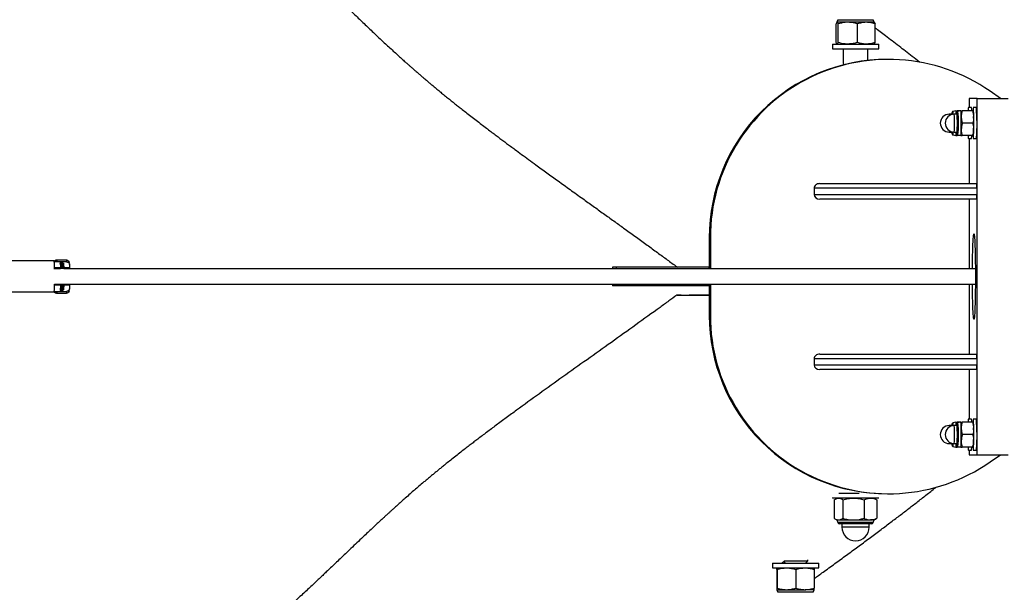
# Model space of a CAD drawing. Units: millimetres. Extents: x 5 to 415, y 5 to 292.
# Drawn here: x 307 to 314, y 106 to 110 of the extents above; entities that cross this region are included whole.
import ezdxf

# ---------------------------------------------------------------- set-up
doc = ezdxf.new("R2010")
doc.units = ezdxf.units.MM

msp = doc.modelspace()

# ---------------------------------------------------------------- linework, layer by layer
at = {"color": 7, "linetype": 'Continuous', "lineweight": 25}
for p, q in [((312.73617, 109.53283), (312.73617, 109.6524)), ((312.74808, 109.67987), (312.74176, 109.66311)), ((312.81106, 109.66311), (312.74222, 109.66311)), ((312.74827, 109.53283), (312.74827, 109.6524)), ((312.9306, 109.66311), (312.81106, 109.66311)), ((312.87385, 109.53283), (312.87385, 109.6524)), ((312.98176, 109.66311), (312.9306, 109.66311)), ((312.98176, 109.66311), (312.97544, 109.67987)), ((312.98735, 109.53283), (312.98735, 109.6524)), ((312.71176, 109.52211), (312.71176, 109.49211)), ((312.71176, 109.52211), (313.01176, 109.52211)), ((313.01176, 109.49211), (313.01176, 109.52211)), ((312.71176, 109.49211), (313.01176, 109.49211)), ((312.78176, 109.49211), (312.78176, 109.39843)), ((312.94176, 109.41706), (312.94176, 109.49211)), ((313.074, 109.42391), (313.06702, 109.42391)), ((313.79632, 109.17211), (313.72938, 109.21861)), ((313.59368, 109.17211), (313.59368, 109.11211)), ((313.64603, 109.17211), (313.59368, 109.17211)), ((313.64603, 106.87211), (313.64603, 109.17211)), ((313.64603, 109.17211), (313.84591, 109.17211)), ((313.48429, 109.07011), (313.4663, 109.07011)), ((313.50885, 109.09211), (313.49021, 109.08822)), ((313.51605, 109.07011), (313.49806, 109.07011)), ((313.50879, 109.09211), (313.50878, 109.0921)), ((313.53888, 109.09211), (313.51763, 109.09211)), ((313.54061, 109.09211), (313.52197, 109.08822)), ((313.54055, 109.09211), (313.54054, 109.0921)), ((313.61545, 109.09211), (313.54939, 109.09211)), ((313.60921, 109.11211), (313.58923, 109.11211)), ((313.64097, 109.11211), (313.62098, 109.11211)), ((313.61707, 109.01211), (313.551, 109.01211)), ((313.4663, 108.95411), (313.48429, 108.95411)), ((313.48429, 108.95411), (313.48475, 108.95566)), ((313.49021, 108.93601), (313.50885, 108.93212)), ((313.49806, 108.95411), (313.51605, 108.95411)), ((313.52197, 108.93601), (313.54061, 108.93212)), ((313.50878, 108.93213), (313.50879, 108.93211)), ((313.53888, 108.93211), (313.51763, 108.93211)), ((313.54054, 108.93213), (313.54055, 108.93211)), ((313.61545, 108.93211), (313.54939, 108.93211)), ((313.58923, 108.91211), (313.60921, 108.91211)), ((313.59368, 108.91211), (313.59368, 108.62211)), ((313.62098, 108.91211), (313.64097, 108.91211)), ((313.62107, 108.93211), (313.62115, 108.93226)), ((312.63071, 108.62211), (313.64244, 108.62211)), ((313.64429, 108.59211), (312.59429, 108.59211)), ((312.59429, 108.59211), (312.59429, 108.55211)), ((313.64429, 108.59211), (313.64429, 108.55211)), ((312.59429, 108.55211), (313.64429, 108.55211)), ((313.64244, 108.52211), (312.63071, 108.52211)), ((313.59368, 108.52211), (313.59368, 108.07211)), ((311.9247, 108.27391), (311.91772, 108.27391)), ((311.91772, 108.27391), (311.91772, 108.07211)), ((311.9247, 108.27391), (311.9247, 108.07211)), ((307.6913, 108.12292), (306.79171, 108.12284)), ((307.7106, 108.12015), (307.69061, 108.12015)), ((307.70872, 108.12963), (307.76869, 108.12964)), ((307.7106, 108.12015), (307.70872, 108.12963)), ((307.74528, 108.11543), (307.73728, 108.11543)), ((307.76869, 108.12964), (307.77127, 108.11664)), ((307.79088, 108.10035), (307.78827, 108.1135)), ((307.73304, 108.07211), (307.6939, 108.07211)), ((307.73129, 108.10943), (307.73129, 108.10143)), ((307.7314, 108.10044), (307.73129, 108.10143)), ((313.63453, 108.07211), (307.75331, 108.07211)), ((307.78988, 108.07516), (307.78918, 108.07448)), ((307.79126, 108.09642), (307.79126, 108.07893)), ((311.2925, 108.08211), (311.2925, 108.07211)), ((311.31923, 108.08211), (311.2925, 108.08211)), ((311.91614, 108.08211), (311.31923, 108.08211)), ((311.91772, 108.08211), (311.91614, 108.08211)), ((306.79172, 107.92284), (307.69132, 107.92292)), ((307.71085, 107.92416), (307.69085, 107.92415)), ((307.69388, 107.97211), (313.63568, 107.97211)), ((307.70874, 107.91351), (307.71085, 107.92416)), ((307.7313, 107.94442), (307.7313, 107.93642)), ((307.7453, 107.93042), (307.7373, 107.93042)), ((307.77129, 107.92651), (307.76871, 107.91352)), ((307.78829, 107.92966), (307.79089, 107.94281)), ((307.79127, 107.96693), (307.79127, 107.94674)), ((311.2925, 107.97211), (311.2925, 107.96211)), ((311.31923, 107.96211), (311.2925, 107.96211)), ((311.91614, 107.96211), (311.31923, 107.96211)), ((311.91772, 107.96211), (311.91614, 107.96211)), ((311.91772, 107.97211), (311.91772, 107.77032)), ((311.9247, 107.97211), (311.9247, 107.77032)), ((313.59368, 107.97211), (313.59368, 107.52211)), ((307.76871, 107.91352), (307.70874, 107.91351)), ((311.9247, 107.77032), (311.91772, 107.77032)), ((313.64429, 107.49211), (312.59429, 107.49211)), ((312.59429, 107.49211), (312.59429, 107.45211)), ((312.63071, 107.52211), (313.64244, 107.52211)), ((313.64429, 107.49211), (313.64429, 107.45211)), ((312.59429, 107.45211), (313.64429, 107.45211)), ((313.64244, 107.42211), (312.63071, 107.42211)), ((313.59368, 107.42211), (313.59368, 107.10211)), ((313.60921, 107.10211), (313.58923, 107.10211)), ((313.64097, 107.10211), (313.62098, 107.10211)), ((313.48429, 107.06011), (313.4663, 107.06011)), ((313.50885, 107.08211), (313.49021, 107.07822)), ((313.51605, 107.06011), (313.49806, 107.06011)), ((313.50879, 107.08211), (313.50878, 107.0821)), ((313.53888, 107.08211), (313.51763, 107.08211)), ((313.54061, 107.08211), (313.52197, 107.07822)), ((313.54055, 107.08211), (313.54054, 107.0821)), ((313.61545, 107.08211), (313.54939, 107.08211)), ((313.61707, 107.00211), (313.551, 107.00211)), ((313.4663, 106.94411), (313.48429, 106.94411)), ((313.48429, 106.94411), (313.48475, 106.94566)), ((313.49021, 106.92601), (313.50885, 106.92212)), ((313.49806, 106.94411), (313.51605, 106.94411)), ((313.50878, 106.92213), (313.50879, 106.92211)), ((313.53888, 106.92211), (313.51763, 106.92211)), ((313.52197, 106.92601), (313.54061, 106.92212)), ((313.54054, 106.92213), (313.54055, 106.92211)), ((313.61545, 106.92211), (313.54939, 106.92211)), ((313.62107, 106.92211), (313.62115, 106.92226)), ((313.58923, 106.90211), (313.60921, 106.90211)), ((313.59368, 106.90211), (313.59368, 106.87211)), ((313.59368, 106.87211), (313.64603, 106.87211)), ((313.62098, 106.90211), (313.64097, 106.90211)), ((313.64603, 106.87211), (313.84591, 106.87211)), ((313.72938, 106.82562), (313.79632, 106.87211)), ((312.71176, 106.59566), (312.71176, 106.59211)), ((313.01099, 106.59211), (312.71176, 106.59211)), ((312.74027, 106.59125), (312.73106, 106.58593)), ((312.88524, 106.62211), (312.75276, 106.62211)), ((312.99247, 106.58593), (312.9915, 106.58649)), ((313.06702, 106.62032), (313.074, 106.62032)), ((312.72413, 106.5814), (312.72413, 106.46183)), ((312.77905, 106.5814), (312.77905, 106.46183)), ((312.91668, 106.5814), (312.91668, 106.46183)), ((312.9923, 106.5849), (312.99939, 106.5814)), ((312.99939, 106.5814), (312.99939, 106.46183)), ((312.9923, 106.45833), (312.99939, 106.46183)), ((312.73106, 106.45729), (312.74176, 106.45111)), ((312.74176, 106.45111), (312.74808, 106.43436)), ((312.74176, 106.45111), (312.75159, 106.45111)), ((312.75159, 106.45111), (312.84787, 106.45111)), ((312.96496, 106.42711), (312.75856, 106.42711)), ((312.77376, 106.42711), (312.77376, 106.40511)), ((312.84787, 106.45111), (312.95804, 106.45111)), ((312.94976, 106.40511), (312.94976, 106.42711)), ((312.98176, 106.45111), (312.95804, 106.45111)), ((312.97544, 106.43436), (312.98176, 106.45111)), ((312.98176, 106.45111), (312.99247, 106.45729)), ((312.32469, 106.17211), (312.32469, 106.14211)), ((312.32469, 106.17211), (312.62469, 106.17211)), ((312.32469, 106.14211), (312.62469, 106.14211)), ((312.35469, 106.14211), (312.35468, 106.14211)), ((312.39869, 106.18311), (312.40969, 106.17211)), ((312.40149, 106.18711), (312.55469, 106.18711)), ((312.53969, 106.17211), (312.55469, 106.18711)), ((312.55469, 106.18711), (312.55469, 106.19434)), ((312.5947, 106.14211), (312.59469, 106.14211)), ((312.62469, 106.14211), (312.62469, 106.17211)), ((312.35384, 106.1314), (312.35384, 106.01183)), ((312.35555, 106.1314), (312.35555, 106.01183)), ((312.4764, 106.1314), (312.4764, 106.01183)), ((312.59554, 106.1314), (312.59554, 106.01183)), ((312.35468, 106.00112), (312.35469, 106.00111)), ((312.35469, 106.00111), (312.36101, 105.98436)), ((312.3547, 106.00111), (312.41598, 106.00111)), ((312.41598, 106.00111), (312.53597, 106.00111)), ((312.59468, 106.00111), (312.53597, 106.00111)), ((312.58837, 105.98436), (312.59469, 106.00111)), ((312.59469, 106.00111), (312.5947, 106.00112))]:
    msp.add_line(p, q, dxfattribs=at)
at = {"color": 8, "linetype": 'Continuous', "lineweight": 25}
for p, q in [((312.74808, 109.67987), (312.97544, 109.67987)), ((313.48443, 109.08079), (313.48414, 109.08077)), ((313.51619, 109.08079), (313.51589, 109.08077)), ((313.48405, 108.94365), (313.48429, 108.94331)), ((313.48429, 108.94331), (313.48445, 108.94348)), ((313.51581, 108.94365), (313.51605, 108.94331)), ((313.51605, 108.94331), (313.51621, 108.94348)), ((307.73293, 108.0786), (307.69131, 108.0786)), ((307.73306, 108.07264), (307.69389, 108.07263)), ((307.79125, 108.07861), (307.75321, 108.0786)), ((307.78511, 108.07264), (307.75333, 108.07264)), ((311.31923, 108.07211), (311.31923, 108.08211)), ((311.91614, 108.07211), (311.91614, 108.08211)), ((307.73294, 107.96725), (307.69132, 107.96724)), ((307.79126, 107.96725), (307.75322, 107.96725)), ((311.31923, 107.96211), (311.31923, 107.97211)), ((311.91614, 107.96211), (311.91614, 107.97211)), ((313.48443, 107.07079), (313.48414, 107.07077)), ((313.51619, 107.07079), (313.51589, 107.07077)), ((313.48405, 106.93365), (313.48429, 106.93331)), ((313.48429, 106.93331), (313.48445, 106.93348)), ((313.51581, 106.93365), (313.51605, 106.93331)), ((313.51605, 106.93331), (313.51621, 106.93348)), ((312.97544, 106.43436), (312.74808, 106.43436)), ((312.94976, 106.40511), (312.77376, 106.40511)), ((312.58836, 105.98436), (312.36101, 105.98436))]:
    msp.add_line(p, q, dxfattribs=at)
at = {"color": 7, "linetype": 'Continuous', "lineweight": 25, "flags": 128}
for points in [[(313.48475, 109.06857), (313.48454, 109.06966), (313.48429, 109.07011)], [(313.59132, 109.09211), (313.59092, 109.09956), (313.59031, 109.10716), (313.58966, 109.11133), (313.589, 109.11191), (313.58834, 109.10888), (313.58772, 109.10235), (313.58715, 109.09257), (313.58712, 109.09184)], [(313.62218, 108.91819), (313.62278, 108.92638), (313.62331, 108.93767), (313.62376, 108.95165), (313.62411, 108.96782), (313.62435, 108.98558), (313.62446, 109.00431), (313.62445, 109.02332), (313.62431, 109.04192), (313.62406, 109.05945), (313.62369, 109.07526), (313.62322, 109.0888), (313.62268, 109.09956), (313.62207, 109.10716), (313.62142, 109.11133), (313.62076, 109.11191), (313.6201, 109.10888), (313.61948, 109.10235), (313.61892, 109.09274)], [(313.58713, 108.93211), (313.58725, 108.92968), (313.58783, 108.92045), (313.58846, 108.91454), (313.58912, 108.91216), (313.58978, 108.91339), (313.59042, 108.91819)], [(313.59042, 108.91819), (313.59102, 108.92638), (313.59132, 108.93211)], [(313.60921, 108.91211), (313.60977, 108.91339), (313.61041, 108.91819)], [(313.61041, 108.91819), (313.61101, 108.92638), (313.61131, 108.93211)], [(313.61893, 108.93135), (313.61901, 108.92968), (313.61959, 108.92045), (313.62022, 108.91454), (313.62088, 108.91216), (313.62154, 108.91339), (313.62218, 108.91819)], [(313.64097, 108.91211), (313.64153, 108.91339), (313.64217, 108.91819)], [(313.61565, 108.07211), (313.61588, 108.09959), (313.61625, 108.12916), (313.61674, 108.15734), (313.61733, 108.18376), (313.61802, 108.20806), (313.61881, 108.22995), (313.61968, 108.24912), (313.62061, 108.26533), (313.62161, 108.27838), (313.62265, 108.28808), (313.62373, 108.29432), (313.62482, 108.297), (313.62591, 108.29611), (313.627, 108.29164), (313.62806, 108.28365), (313.62908, 108.27226), (313.63005, 108.25761), (313.63095, 108.23989), (313.63178, 108.21933), (313.63252, 108.19619), (313.63317, 108.17079), (313.6337, 108.14345), (313.63413, 108.11453), (313.63444, 108.0844), (313.63463, 108.05346), (313.63469, 108.02211)], [(307.77127, 108.11664), (307.73129, 108.11664), (307.6913, 108.11664)], [(313.63469, 108.02211), (313.63463, 107.99077), (313.63444, 107.95983), (313.63413, 107.9297), (313.6337, 107.90078), (313.63317, 107.87344), (313.63252, 107.84804), (313.63178, 107.8249), (313.63095, 107.80434), (313.63005, 107.78662), (313.62908, 107.77197), (313.62806, 107.76057), (313.627, 107.75259), (313.62591, 107.74812), (313.62482, 107.74723), (313.62373, 107.74991), (313.62265, 107.75615), (313.62161, 107.76585), (313.62061, 107.7789), (313.61968, 107.79511), (313.61881, 107.81428), (313.61802, 107.83617), (313.61733, 107.86047), (313.61674, 107.88689), (313.61625, 107.91507), (313.61588, 107.94464), (313.61565, 107.97211)], [(307.69132, 107.9265), (307.7313, 107.92651), (307.77129, 107.92651)], [(313.59132, 107.08211), (313.59092, 107.08956), (313.59031, 107.09716), (313.58966, 107.10133), (313.589, 107.10191), (313.58834, 107.09888), (313.58772, 107.09235), (313.58715, 107.08257), (313.58713, 107.08211)], [(313.62218, 106.90819), (313.62278, 106.91638), (313.62331, 106.92767), (313.62376, 106.94165), (313.62411, 106.95782), (313.62435, 106.97558), (313.62446, 106.99431), (313.62445, 107.01332), (313.62431, 107.03192), (313.62406, 107.04945), (313.62369, 107.06526), (313.62322, 107.0788), (313.62268, 107.08956), (313.62207, 107.09716), (313.62142, 107.10133), (313.62076, 107.10191), (313.6201, 107.09888), (313.61948, 107.09235), (313.61892, 107.08274)], [(313.48475, 107.05857), (313.48454, 107.05966), (313.48429, 107.06011)], [(313.58713, 106.92211), (313.58725, 106.91968), (313.58783, 106.91045), (313.58846, 106.90454), (313.58912, 106.90216), (313.58978, 106.90339), (313.59042, 106.90819)], [(313.59042, 106.90819), (313.59102, 106.91638), (313.59132, 106.92211)], [(313.60921, 106.90211), (313.60977, 106.90339), (313.61041, 106.90819)], [(313.61041, 106.90819), (313.61101, 106.91638), (313.61131, 106.92211)], [(313.61893, 106.92135), (313.61901, 106.91968), (313.61959, 106.91045), (313.62022, 106.90454), (313.62088, 106.90216), (313.62154, 106.90339), (313.62218, 106.90819)], [(313.64097, 106.90211), (313.64153, 106.90339), (313.64217, 106.90819)]]:
    msp.add_lwpolyline(points, dxfattribs=at)
at = {"color": 7, "linetype": 'Continuous', "lineweight": 25}
for centre, radius, start, end in [((313.06736, 108.27427), 1.14964, 90.017128, 180.017785), ((313.07399, 108.27451), 1.14929, 55.232212, 180.029552), ((313.4663, 109.01211), 0.058, 90, 180), ((313.49806, 109.01211), 0.058, 90, 180), ((313.52126, 109.07142), 0.03828, 165.854403, 181.953639), ((313.4203, 109.06821), 0.06535, 0.489476, 11.098903), ((313.41172, 109.07254), 0.0991, 358.598194, 11.392545), ((313.55301, 109.07142), 0.03828, 165.854403, 181.953639), ((312.89231, 109.01211), 0.62643, 354.687463, 5.312537), ((312.73447, 109.01201), 0.78474, 354.989953, 5.028712), ((313.32463, 109.05898), 0.21853, 358.198514, 8.719864), ((313.53908, 109.09466), 0.07228, 357.980283, 13.973728), ((313.40498, 109.05898), 0.21853, 358.198514, 8.719864), ((312.37466, 109.00733), 1.27064, 355.977177, 4.730479), ((313.4663, 109.01211), 0.058, 180, 270), ((313.49806, 109.01211), 0.058, 180, 270), ((311.4305, 109.01211), 2.11293, 358.915265, 1.084735), ((311.51085, 109.01211), 2.11293, 358.915265, 1.084735), ((313.54922, 108.95551), 0.06623, 181.203433, 190.313607), ((313.42091, 108.95588), 0.06474, 348.956412, 359.627562), ((313.41172, 108.95169), 0.0991, 348.607455, 1.401806), ((313.58097, 108.95551), 0.06623, 181.203433, 190.313607), ((313.32463, 108.96524), 0.21853, 351.280136, 1.801486), ((313.36933, 108.96646), 0.25413, 352.265633, 1.274521), ((307.57953, 108.0806), 0.15448, 356.851726, 10.756439), ((313.06735, 107.76995), 1.14963, 179.981755, 269.983331), ((313.07398, 107.7697), 1.14928, 179.969173, 304.769063), ((313.53908, 107.08466), 0.07228, 357.980283, 13.973728), ((312.37466, 106.99733), 1.27064, 355.977177, 4.730479), ((313.4663, 107.00211), 0.058, 90, 180), ((313.49806, 107.00211), 0.058, 90, 180), ((313.52126, 107.06142), 0.03828, 165.854403, 181.953639), ((313.4203, 107.05821), 0.06535, 0.489476, 11.098903), ((313.41172, 107.06254), 0.0991, 358.598194, 11.392545), ((313.55301, 107.06142), 0.03828, 165.854403, 181.953639), ((312.89231, 107.00211), 0.62643, 354.687463, 5.312537), ((312.73447, 107.00201), 0.78474, 354.989953, 5.028712), ((313.32463, 107.04898), 0.21853, 358.198514, 8.719864), ((311.4305, 107.00211), 2.11293, 358.915265, 1.084735), ((313.40498, 107.04898), 0.21853, 358.198514, 8.719864), ((311.51085, 107.00211), 2.11293, 358.915265, 1.084735), ((313.4663, 107.00211), 0.058, 180, 270), ((313.49806, 107.00211), 0.058, 180, 270), ((313.54922, 106.94551), 0.06623, 181.203433, 190.313607), ((313.42091, 106.94588), 0.06474, 348.956412, 359.627562), ((313.41172, 106.94169), 0.0991, 348.607455, 1.401806), ((313.58097, 106.94551), 0.06623, 181.203433, 190.313607), ((313.32463, 106.95524), 0.21853, 351.280136, 1.801486), ((313.36933, 106.95646), 0.25413, 352.265633, 1.274521), ((312.75856, 106.43831), 0.0112, 200.671148, 270), ((312.86176, 106.40511), 0.088, 180, 0), ((312.96496, 106.43831), 0.0112, 270, 339.328852)]:
    msp.add_arc(centre, radius, start, end, dxfattribs=at)
at = {"color": 8, "linetype": 'Continuous', "lineweight": 25}
for centre, radius, start, end in [((313.44222, 109.06272), 0.02519, 356.836022, 17.067758), ((313.4269, 109.0729), 0.06514, 357.262647, 13.600899), ((312.87432, 109.01211), 0.62643, 354.687463, 5.312537), ((312.70436, 109.01201), 0.82115, 354.689165, 5.325396), ((313.42632, 108.96345), 0.04105, 346.86158, 359.23464), ((313.39786, 108.95399), 0.0941, 348.983621, 0.273206), ((313.44222, 107.05272), 0.02519, 356.836022, 17.067758), ((313.4269, 107.0629), 0.06514, 357.262647, 13.600899), ((312.87432, 107.00211), 0.62643, 354.687463, 5.312537), ((312.70436, 107.00201), 0.82115, 354.689165, 5.325396), ((313.42632, 106.95345), 0.04105, 346.86158, 359.23464), ((313.39786, 106.94399), 0.0941, 348.983621, 0.273206)]:
    msp.add_arc(centre, radius, start, end, dxfattribs=at)
at = {"color": 7, "linetype": 'Continuous', "lineweight": 25}
for centre, major_axis, ratio, start_param, end_param in [((312.63071, 108.59211), (0.03642, 0), 0.8237146, 1.5707963, 3.1415927), ((313.64244, 108.59211), (0, 0.03), 0.0614717, 4.712389, 6.2831853), ((312.63071, 108.55211), (0.03642, 0), 0.8237146, 3.1415927, 4.712389), ((313.64244, 108.55211), (0, 0.03), 0.0614717, 3.1415927, 4.712389), ((307.69131, 108.02292), (-0.00001, 0.1), 0.0297519, 5.2061283, 6.2831852), ((307.69131, 108.02292), (-0.00001, 0.1), 0.0297519, 3.1415926, 4.1921121), ((312.63071, 107.49211), (0.03642, 0), 0.8237146, 1.5707963, 3.1415927), ((313.64244, 107.49211), (0, 0.03), 0.0614717, 4.712389, 6.2831853), ((312.63071, 107.45211), (0.03642, 0), 0.8237146, 3.1415927, 4.712389), ((313.64244, 107.45211), (0, 0.03), 0.0614717, 3.1415927, 4.712389)]:
    msp.add_ellipse(centre, major_axis=major_axis, ratio=ratio, start_param=start_param, end_param=end_param, dxfattribs=at)
for points, knots in [([(306.07077, 113.23623), (306.07898, 113.22806), (306.11113, 113.19602), (306.16586, 113.14129), (306.23403, 113.07298), (306.299, 113.00767), (306.36049, 112.94569), (306.41855, 112.88701), (306.47324, 112.83158), (306.52498, 112.779), (306.57411, 112.72894), (306.62064, 112.68141), (306.66457, 112.63642), (306.70561, 112.59428), (306.74383, 112.55494), (306.77928, 112.51837), (306.81202, 112.48452), (306.84741, 112.44784), (306.88639, 112.40733), (306.93014, 112.36172), (306.97454, 112.31527), (307.01967, 112.26788), (307.06542, 112.21963), (307.1117, 112.17061), (307.15836, 112.12094), (307.20539, 112.07064), (307.25293, 112.01961), (307.30113, 111.96774), (307.34961, 111.91553), (307.39761, 111.86386), (307.4444, 111.81359), (307.48966, 111.76513), (307.53355, 111.71835), (307.57678, 111.6725), (307.61942, 111.62756), (307.66146, 111.58354), (307.70229, 111.54107), (307.74191, 111.50015), (307.78027, 111.46081), (307.8162, 111.42421), (307.85127, 111.38872), (307.88709, 111.3527), (307.9258, 111.31405), (307.96599, 111.27421), (308.00344, 111.23735), (308.03769, 111.20386), (308.06947, 111.17296), (308.10276, 111.14075), (308.1388, 111.1061), (308.17814, 111.06849), (308.22087, 111.02788), (308.26662, 110.98463), (308.31454, 110.93955), (308.36373, 110.8935), (308.42997, 110.83172), (308.51404, 110.75372), (308.62101, 110.65497), (308.73411, 110.55093), (308.85231, 110.4424), (308.96962, 110.33466), (309.06606, 110.24585), (309.1417, 110.17592), (309.19703, 110.12458), (309.24865, 110.07648), (309.29612, 110.03202), (309.33953, 109.99113), (309.37767, 109.95498), (309.41124, 109.92303), (309.44101, 109.89459), (309.46965, 109.86715), (309.49839, 109.83956), (309.5278, 109.81127), (309.55792, 109.78227), (309.59766, 109.74399), (309.64671, 109.69677), (309.70589, 109.64007), (309.75495, 109.59347), (309.79373, 109.55696), (309.8216, 109.53089), (309.85011, 109.50442), (309.87854, 109.47824), (309.90595, 109.45322), (309.93175, 109.42986), (309.9529, 109.41088), (309.9704, 109.39528), (309.98516, 109.38218), (310.00136, 109.36789), (310.01889, 109.35252), (310.03683, 109.3369), (310.05375, 109.32227), (310.06864, 109.30947), (310.08139, 109.29857), (310.09234, 109.28925), (310.10219, 109.2809), (310.11418, 109.27077), (310.12982, 109.25762), (310.15002, 109.24077), (310.17295, 109.22179), (310.19767, 109.20151), (310.22278, 109.18108), (310.24716, 109.1614), (310.27061, 109.1426), (310.29372, 109.12421), (310.31893, 109.10427), (310.34733, 109.08197), (310.37959, 109.05683), (310.41328, 109.03078), (310.44689, 109.00499), (310.47881, 108.98066), (310.50841, 108.95823), (310.53563, 108.93771), (310.56104, 108.91863), (310.58571, 108.90019), (310.61074, 108.88154), (310.63657, 108.86237), (310.66854, 108.83873), (310.70707, 108.81035), (310.75267, 108.77693), (310.80679, 108.73745), (310.87011, 108.69149), (310.94342, 108.63852), (311.02083, 108.58279), (311.0962, 108.52865), (311.16832, 108.47688), (311.23516, 108.42891), (311.30093, 108.38163), (311.36849, 108.33297), (311.43748, 108.28314), (311.50749, 108.23237), (311.57433, 108.18366), (311.63815, 108.13688), (311.684, 108.10314), (311.70854, 108.08492), (311.7128, 108.08176)], [0, 0, 0, 0, 0.0042654, 0.0167074, 0.0286874, 0.0402051, 0.0512608, 0.0616692, 0.0716317, 0.0811484, 0.0902191, 0.0990151, 0.1073466, 0.1152133, 0.1226151, 0.1295518, 0.1360231, 0.1420286, 0.1507526, 0.159661, 0.1688574, 0.1783421, 0.1881154, 0.1981778, 0.2085295, 0.2191706, 0.2301007, 0.2413189, 0.2528239, 0.2642214, 0.2751577, 0.285632, 0.2956436, 0.3051922, 0.3146989, 0.3236979, 0.3321898, 0.3402156, 0.3478193, 0.3550015, 0.3610546, 0.3676864, 0.3748882, 0.3820494, 0.3889721, 0.3942442, 0.3993786, 0.4047355, 0.4105033, 0.4166825, 0.4232737, 0.4302767, 0.4374837, 0.4447308, 0.4520178, 0.4664469, 0.4810262, 0.4977851, 0.5147518, 0.5319212, 0.5492897, 0.5584668, 0.5674433, 0.5759906, 0.58411, 0.5918026, 0.5990694, 0.6051361, 0.610871, 0.616443, 0.6222328, 0.6282551, 0.6345105, 0.6409995, 0.6533668, 0.666012, 0.6789364, 0.684626, 0.6904226, 0.6963262, 0.7022387, 0.7077837, 0.7129234, 0.7176899, 0.7202921, 0.7231429, 0.7262424, 0.7295906, 0.7331223, 0.7363574, 0.739047, 0.7413865, 0.7433761, 0.7450348, 0.7467326, 0.749867, 0.7534765, 0.7575611, 0.7620562, 0.7664856, 0.7706779, 0.7747136, 0.7785936, 0.7825573, 0.7876294, 0.7930854, 0.798911, 0.8045867, 0.8098514, 0.8147055, 0.8191491, 0.8231851, 0.8271249, 0.8311798, 0.8353497, 0.8396346, 0.8466, 0.8538488, 0.8613815, 0.8722481, 0.883656, 0.895604, 0.9080905, 0.918278, 0.9285157, 0.938417, 0.9479796, 0.9589226, 0.9693866, 0.9793725, 0.9889022, 0.9980742, 1, 1, 1, 1]), ([(312.74222, 109.66311), (312.74208, 109.6631), (312.74099, 109.663), (312.73895, 109.66066), (312.7371, 109.65517), (312.73617, 109.6524)], [0, 0, 0, 0, 0.0700986, 0.5307888, 1, 1, 1, 1]), ([(312.74827, 109.6524), (312.74728, 109.65539), (312.7453, 109.66144), (312.74325, 109.66255), (312.74222, 109.66311)], [0, 0, 0, 0, 0.495458, 1, 1, 1, 1]), ([(312.81106, 109.66311), (312.80535, 109.66296), (312.7841, 109.66236), (312.7634, 109.65661), (312.74827, 109.6524)], [0, 0, 0, 0, 0.2686336, 1, 1, 1, 1]), ([(312.87385, 109.6524), (312.86858, 109.65401), (312.84811, 109.6603), (312.82685, 109.66191), (312.81106, 109.66311)], [0, 0, 0, 0, 0.25755135, 1, 1, 1, 1]), ([(312.9306, 109.66311), (312.92926, 109.6631), (312.91907, 109.663), (312.89987, 109.66066), (312.88258, 109.65517), (312.87385, 109.6524)], [0, 0, 0, 0, 0.07009856, 0.53078884, 1, 1, 1, 1]), ([(312.98735, 109.6524), (312.97813, 109.65539), (312.95953, 109.66144), (312.9403, 109.66255), (312.9306, 109.66311)], [0, 0, 0, 0, 0.49545796, 1, 1, 1, 1]), ([(312.9813, 109.66311), (312.98145, 109.6631), (312.98253, 109.663), (312.98458, 109.66066), (312.98642, 109.65517), (312.98735, 109.6524)], [0, 0, 0, 0, 0.0700986, 0.5307888, 1, 1, 1, 1]), ([(313.27493, 109.40559), (313.25899, 109.41809), (313.21462, 109.45291), (313.14097, 109.50966), (313.061, 109.57076), (313.0096, 109.60943), (312.98735, 109.62617)], [0, 0, 0, 0, 0.1655924, 0.4611367, 0.7667413, 1, 1, 1, 1]), ([(312.74222, 109.52211), (312.74208, 109.52213), (312.74099, 109.52222), (312.73895, 109.52456), (312.7371, 109.53006), (312.73617, 109.53283)], [0, 0, 0, 0, 0.0700986, 0.5307888, 1, 1, 1, 1]), ([(312.74827, 109.53283), (312.74728, 109.52984), (312.7453, 109.52379), (312.74325, 109.52268), (312.74222, 109.52211)], [0, 0, 0, 0, 0.495458, 1, 1, 1, 1]), ([(312.81106, 109.52211), (312.80535, 109.52227), (312.7841, 109.52287), (312.7634, 109.52862), (312.74827, 109.53283)], [0, 0, 0, 0, 0.2686336, 1, 1, 1, 1]), ([(312.87385, 109.53283), (312.86858, 109.53121), (312.84811, 109.52493), (312.82685, 109.52332), (312.81106, 109.52211)], [0, 0, 0, 0, 0.25755135, 1, 1, 1, 1]), ([(312.9306, 109.52211), (312.92926, 109.52213), (312.91907, 109.52222), (312.89987, 109.52456), (312.88258, 109.53006), (312.87385, 109.53283)], [0, 0, 0, 0, 0.07009856, 0.53078884, 1, 1, 1, 1]), ([(312.98735, 109.53283), (312.97813, 109.52984), (312.95953, 109.52379), (312.9403, 109.52268), (312.9306, 109.52211)], [0, 0, 0, 0, 0.49545796, 1, 1, 1, 1]), ([(312.9813, 109.52211), (312.98145, 109.52213), (312.98253, 109.52222), (312.98458, 109.52456), (312.98642, 109.53006), (312.98735, 109.53283)], [0, 0, 0, 0, 0.07009856, 0.53078884, 1, 1, 1, 1]), ([(312.78176, 109.39843), (312.78219, 109.39565), (312.78275, 109.39194), (312.78938, 109.38939), (312.79105, 109.38875)], [0, 0, 0, 0, 0.748115, 1, 1, 1, 1]), ([(313.48999, 109.08807), (313.48937, 109.08791), (313.488, 109.08756), (313.48642, 109.08629), (313.48534, 109.08494), (313.48501, 109.08426), (313.48486, 109.08396)], [0, 0, 0, 0, 0.2428741, 0.5294068, 0.7893678, 1, 1, 1, 1]), ([(313.50887, 109.09211), (313.50913, 109.09211), (313.51007, 109.09211), (313.51443, 109.09211), (313.51763, 109.09211)], [0, 0, 0, 0, 0.2686336, 1, 1, 1, 1]), ([(313.51763, 109.09211), (313.51555, 109.08565), (313.51321, 109.0784), (313.51271, 109.07092), (313.51266, 109.07011)], [0, 0, 0, 0, 0.8929126, 1, 1, 1, 1]), ([(313.52175, 109.08807), (313.52112, 109.08791), (313.51976, 109.08756), (313.51818, 109.08629), (313.5171, 109.08494), (313.51677, 109.08426), (313.51662, 109.08396)], [0, 0, 0, 0, 0.2428741, 0.5294068, 0.7893678, 1, 1, 1, 1]), ([(313.54063, 109.09211), (313.54089, 109.09211), (313.54183, 109.09211), (313.54619, 109.09211), (313.54939, 109.09211)], [0, 0, 0, 0, 0.2686336, 1, 1, 1, 1]), ([(313.54939, 109.09211), (313.54752, 109.08562), (313.54376, 109.07251), (313.54329, 109.05895), (313.54305, 109.05211)], [0, 0, 0, 0, 0.495458, 1, 1, 1, 1]), ([(313.61545, 109.09211), (313.61758, 109.08562), (313.62187, 109.07251), (313.62289, 109.05895), (313.6234, 109.05211)], [0, 0, 0, 0, 0.495458, 1, 1, 1, 1]), ([(313.62093, 109.09211), (313.62094, 109.09211), (313.62099, 109.09211), (313.61794, 109.09211), (313.61545, 109.09211)], [0, 0, 0, 0, 0.1844685, 1, 1, 1, 1]), ([(313.54305, 109.05211), (313.54308, 109.05117), (313.54329, 109.04399), (313.54512, 109.03045), (313.54903, 109.01826), (313.551, 109.01211)], [0, 0, 0, 0, 0.0700858, 0.5307822, 1, 1, 1, 1]), ([(313.551, 109.01211), (313.54887, 109.00562), (313.54458, 108.99251), (313.54356, 108.97895), (313.54305, 108.97211)], [0, 0, 0, 0, 0.495458, 1, 1, 1, 1]), ([(313.6234, 109.05211), (313.62341, 109.05117), (313.62349, 109.04399), (313.62221, 109.03045), (313.61879, 109.01826), (313.61707, 109.01211)], [0, 0, 0, 0, 0.0700858, 0.5307822, 1, 1, 1, 1]), ([(313.61707, 109.01211), (313.61893, 109.00562), (313.6227, 108.99251), (313.62316, 108.97895), (313.6234, 108.97211)], [0, 0, 0, 0, 0.495458, 1, 1, 1, 1]), ([(313.48449, 108.94117), (313.48466, 108.94072), (313.48496, 108.93991), (313.48613, 108.93814), (313.48733, 108.93736), (313.48787, 108.93701)], [0, 0, 0, 0, 0.40879511, 0.73460462, 1, 1, 1, 1]), ([(313.48787, 108.93701), (313.48803, 108.93688), (313.48889, 108.93622), (313.49035, 108.93589), (313.49152, 108.93586), (313.49175, 108.93585)], [0, 0, 0, 0, 0.1548964, 0.8330767, 1, 1, 1, 1]), ([(313.5127, 108.95411), (313.51279, 108.95296), (313.51341, 108.94548), (313.51569, 108.93824), (313.51763, 108.93211)], [0, 0, 0, 0, 0.1540639, 1, 1, 1, 1]), ([(313.51625, 108.94117), (313.51641, 108.94072), (313.51672, 108.93991), (313.51789, 108.93814), (313.51909, 108.93736), (313.51963, 108.93701)], [0, 0, 0, 0, 0.40879511, 0.73460462, 1, 1, 1, 1]), ([(313.51963, 108.93701), (313.51979, 108.93688), (313.52065, 108.93622), (313.52211, 108.93589), (313.52328, 108.93586), (313.52351, 108.93585)], [0, 0, 0, 0, 0.1548964, 0.8330767, 1, 1, 1, 1]), ([(313.54305, 108.97211), (313.54304, 108.97117), (313.54296, 108.96399), (313.54425, 108.95045), (313.54766, 108.93826), (313.54939, 108.93211)], [0, 0, 0, 0, 0.0700858, 0.5307822, 1, 1, 1, 1]), ([(313.6234, 108.97211), (313.62337, 108.97117), (313.62316, 108.96399), (313.62133, 108.95045), (313.61743, 108.93826), (313.61545, 108.93211)], [0, 0, 0, 0, 0.0700858, 0.5307822, 1, 1, 1, 1]), ([(313.50887, 108.93211), (313.50913, 108.93211), (313.51007, 108.93211), (313.51443, 108.93211), (313.51763, 108.93211)], [0, 0, 0, 0, 0.2686336, 1, 1, 1, 1]), ([(313.54063, 108.93211), (313.54089, 108.93211), (313.54183, 108.93211), (313.54619, 108.93211), (313.54939, 108.93211)], [0, 0, 0, 0, 0.2686336, 1, 1, 1, 1]), ([(313.62093, 108.93211), (313.62094, 108.93211), (313.62099, 108.93211), (313.61794, 108.93211), (313.61545, 108.93211)], [0, 0, 0, 0, 0.1842222, 1, 1, 1, 1]), ([(307.69218, 108.12015), (307.6929, 108.1214), (307.69495, 108.12493), (307.69979, 108.1278), (307.70477, 108.12941), (307.7074, 108.12956), (307.70872, 108.12963)], [0, 0, 0, 0, 0.2151427, 0.6069563, 0.8029733, 1, 1, 1, 1]), ([(307.73129, 108.10943), (307.73136, 108.1101), (307.73149, 108.11145), (307.73253, 108.11325), (307.73405, 108.11461), (307.73573, 108.11533), (307.73684, 108.1154), (307.73728, 108.11543)], [0, 0, 0, 0, 0.21486782, 0.42973559, 0.64460477, 0.85947651, 1, 1, 1, 1]), ([(307.73728, 108.11543), (307.73746, 108.11509), (307.73782, 108.1144), (307.73834, 108.10889), (307.73882, 108.10038), (307.73924, 108.08865), (307.7395, 108.07896), (307.7396, 108.07285), (307.73961, 108.07211)], [0, 0, 0, 0, 0.1946366, 0.3892731, 0.5839097, 0.7785462, 0.9731828, 1, 1, 1, 1]), ([(307.75043, 108.11264), (307.75011, 108.11307), (307.74945, 108.11396), (307.74744, 108.11521), (307.74495, 108.1156), (307.74322, 108.11513), (307.74245, 108.11473), (307.74238, 108.11469)], [0, 0, 0, 0, 0.2324812, 0.4733992, 0.723325, 0.9743426, 1, 1, 1, 1]), ([(307.74528, 108.11543), (307.74546, 108.11509), (307.74582, 108.1144), (307.74634, 108.10889), (307.74682, 108.10038), (307.74723, 108.08865), (307.7475, 108.07896), (307.74759, 108.07285), (307.74761, 108.07211)], [0, 0, 0, 0, 0.1946349, 0.3892697, 0.5839046, 0.7785394, 0.9731743, 1, 1, 1, 1]), ([(307.76869, 108.12964), (307.77132, 108.12934), (307.77658, 108.12873), (307.78311, 108.12405), (307.78718, 108.1186), (307.78772, 108.11471), (307.7879, 108.11342)], [0, 0, 0, 0, 0.2858694, 0.5722293, 0.8586153, 1, 1, 1, 1]), ([(307.77127, 108.11664), (307.7735, 108.11642), (307.77795, 108.11598), (307.7839, 108.11256), (307.78843, 108.1075), (307.79089, 108.10181), (307.79115, 108.09798), (307.79126, 108.09642)], [0, 0, 0, 0, 0.2117335, 0.4234305, 0.6361752, 0.8511582, 1, 1, 1, 1]), ([(307.73129, 108.10143), (307.73159, 108.10019), (307.73219, 108.09772), (307.73282, 108.08522), (307.73302, 108.0746), (307.73306, 108.07264)], [0, 0, 0, 0, 0.4483074, 0.8978668, 1, 1, 1, 1]), ([(307.75139, 108.10867), (307.75169, 108.10746), (307.75232, 108.10487), (307.75301, 108.09014), (307.75326, 108.07657), (307.75333, 108.07264)], [0, 0, 0, 0, 0.3844912, 0.8214576, 1, 1, 1, 1]), ([(307.79127, 108.07877), (307.79121, 108.07823), (307.79109, 108.07716), (307.79032, 108.07557), (307.7889, 108.07399), (307.78701, 108.073), (307.78567, 108.0727), (307.7851, 108.07264), (307.7851, 108.07264)], [0, 0, 0, 0, 0.1454024, 0.2900943, 0.4988374, 0.8002673, 0.9973272, 1, 1, 1, 1]), ([(307.79035, 108.07211), (307.79041, 108.07303), (307.79065, 108.07706), (307.79094, 108.07778), (307.79116, 108.07834)], [0, 0, 0, 0, 0.2265698, 1, 1, 1, 1]), ([(307.70874, 107.91351), (307.70613, 107.91382), (307.70092, 107.91445), (307.69462, 107.91855), (307.69237, 107.92249), (307.69142, 107.92415)], [0, 0, 0, 0, 0.3663122, 0.733265, 1, 1, 1, 1]), ([(307.73373, 107.97211), (307.73371, 107.97132), (307.73362, 107.96762), (307.73342, 107.96131), (307.73313, 107.95397), (307.7328, 107.94764), (307.73251, 107.94347), (307.73227, 107.94091), (307.73208, 107.93941), (307.73189, 107.9383), (307.7317, 107.93749), (307.7315, 107.9369), (307.73136, 107.93658), (307.73129, 107.93642)], [0, 0, 0, 0, 0.0357576, 0.1662642, 0.3139129, 0.4448084, 0.5839901, 0.6553323, 0.7194958, 0.7913327, 0.8649257, 0.9322957, 1, 1, 1, 1]), ([(307.7373, 107.93042), (307.73663, 107.93049), (307.73528, 107.93062), (307.73348, 107.93165), (307.73212, 107.93317), (307.7314, 107.93486), (307.73132, 107.93597), (307.73129, 107.93642)], [0, 0, 0, 0, 0.21451983, 0.42903969, 0.64355848, 0.85807487, 1, 1, 1, 1]), ([(307.73307, 107.97321), (307.73303, 107.97124), (307.73283, 107.96062), (307.73221, 107.94812), (307.7316, 107.94565), (307.7313, 107.94442)], [0, 0, 0, 0, 0.1026196, 0.5521903, 1, 1, 1, 1]), ([(307.73959, 107.97211), (307.73959, 107.97192), (307.7395, 107.96638), (307.73925, 107.95722), (307.73884, 107.94547), (307.73836, 107.93696), (307.73784, 107.93145), (307.73748, 107.93076), (307.7373, 107.93042)], [0, 0, 0, 0, 0.0072277, 0.2057822, 0.4043366, 0.6028911, 0.8014455, 1, 1, 1, 1]), ([(307.74759, 107.97211), (307.74759, 107.97192), (307.7475, 107.96639), (307.74725, 107.95723), (307.74684, 107.94547), (307.74635, 107.93696), (307.74584, 107.93145), (307.74548, 107.93076), (307.7453, 107.93042)], [0, 0, 0, 0, 0.0072188, 0.205775, 0.4043313, 0.6028875, 0.8014438, 1, 1, 1, 1]), ([(307.74604, 107.93062), (307.74649, 107.93065), (307.74767, 107.93071), (307.74915, 107.93171), (307.75012, 107.9327), (307.75038, 107.93315), (307.75045, 107.93327)], [0, 0, 0, 0, 0.2131761, 0.5585951, 0.8740811, 1, 1, 1, 1]), ([(307.75334, 107.97321), (307.75327, 107.96923), (307.75311, 107.9602), (307.75272, 107.95042), (307.75217, 107.94018), (307.75171, 107.93839), (307.75141, 107.93723)], [0, 0, 0, 0, 0.1787213, 0.4053059, 0.6174423, 1, 1, 1, 1]), ([(307.78792, 107.92973), (307.78774, 107.92845), (307.7872, 107.92456), (307.78313, 107.91911), (307.7766, 107.91442), (307.77134, 107.91382), (307.76871, 107.91352)], [0, 0, 0, 0, 0.1413651, 0.4277529, 0.7141275, 1, 1, 1, 1]), ([(307.79127, 107.94674), (307.79105, 107.94444), (307.7906, 107.93986), (307.7871, 107.93375), (307.78195, 107.92918), (307.77634, 107.92683), (307.77269, 107.9266), (307.77129, 107.92651)], [0, 0, 0, 0, 0.2177124, 0.4354632, 0.6520875, 0.8664083, 1, 1, 1, 1]), ([(307.78921, 107.97137), (307.78938, 107.97123), (307.78966, 107.97101), (307.78981, 107.97079), (307.78986, 107.9707)], [0, 0, 0, 0, 0.6091055, 1, 1, 1, 1]), ([(307.79126, 107.96725), (307.7912, 107.9677), (307.79108, 107.9686), (307.79046, 107.97013), (307.7897, 107.97089), (307.78921, 107.97137)], [0, 0, 0, 0, 0.2688703, 0.5357902, 1, 1, 1, 1]), ([(307.79116, 107.96753), (307.79093, 107.96762), (307.7907, 107.96772), (307.79052, 107.97126), (307.79051, 107.97131)], [0, 0, 0, 0, 0.9859541, 1, 1, 1, 1]), ([(311.70883, 107.90241), (311.69159, 107.88977), (311.65546, 107.86328), (311.56729, 107.7991), (311.44345, 107.70977), (311.28603, 107.59731), (311.12878, 107.48547), (310.97361, 107.37505), (310.82212, 107.26662), (310.70065, 107.17869), (310.60824, 107.11094), (310.54372, 107.06319), (310.48238, 107.01733), (310.43482, 106.98136), (310.3997, 106.95458), (310.37514, 106.93575), (310.34924, 106.91577), (310.32075, 106.89365), (310.28983, 106.86946), (310.25817, 106.84446), (310.22938, 106.82152), (310.20463, 106.80163), (310.18368, 106.78467), (310.16422, 106.7688), (310.14537, 106.75334), (310.12629, 106.73758), (310.10678, 106.72134), (310.08697, 106.70472), (310.06368, 106.68503), (310.03771, 106.66287), (310.00867, 106.63782), (309.97913, 106.61206), (309.95207, 106.58821), (309.92817, 106.56694), (309.90866, 106.54946), (309.8907, 106.53328), (309.87454, 106.51864), (309.85986, 106.50528), (309.84567, 106.49231), (309.83099, 106.47883), (309.81344, 106.46266), (309.79276, 106.44351), (309.76868, 106.42109), (309.74243, 106.39651), (309.71393, 106.36969), (309.68102, 106.33857), (309.64501, 106.30438), (309.60726, 106.26843), (309.5714, 106.23422), (309.53747, 106.20184), (309.5055, 106.17137), (309.4756, 106.1429), (309.44863, 106.11727), (309.42408, 106.094), (309.4005, 106.07169), (309.37538, 106.04799), (309.34798, 106.02222), (309.31813, 105.99426), (309.28567, 105.96398), (309.25053, 105.93132), (309.21198, 105.89563), (309.16985, 105.85675), (309.12397, 105.81454), (309.07492, 105.76953), (309.02269, 105.72171), (308.96788, 105.67162), (308.90849, 105.6174), (308.84633, 105.56071), (308.7828, 105.50276), (308.72208, 105.44735), (308.66439, 105.39465), (308.61017, 105.34505), (308.55948, 105.29861), (308.51234, 105.25533), (308.46846, 105.21494), (308.41812, 105.16851), (308.35984, 105.11456), (308.29247, 105.05187), (308.23403, 104.99714), (308.18445, 104.95041), (308.14296, 104.91109), (308.09992, 104.87005), (308.0547, 104.82661), (308.00763, 104.78105), (307.95968, 104.73425), (307.91219, 104.68749), (307.86628, 104.64191), (307.82274, 104.59832), (307.78216, 104.55738), (307.74516, 104.51979), (307.71144, 104.48533), (307.68036, 104.45338), (307.65033, 104.42236), (307.62054, 104.39144), (307.59053, 104.36015), (307.55429, 104.3222), (307.51181, 104.27748), (307.46298, 104.22581), (307.41531, 104.17516), (307.36959, 104.12644), (307.32664, 104.08063), (307.28535, 104.03658), (307.24563, 103.99426), (307.20741, 103.95361), (307.17588, 103.92016), (307.15075, 103.89356), (307.13174, 103.87348), (307.11275, 103.85346), (307.09282, 103.83249), (307.07094, 103.80952), (307.04656, 103.78398), (307.01859, 103.75475), (306.98676, 103.72157), (306.95076, 103.68416), (306.91137, 103.64335), (306.86849, 103.59906), (306.82355, 103.5528), (306.77671, 103.50472), (306.72813, 103.45502), (306.67635, 103.40222), (306.62132, 103.34626), (306.56297, 103.28712), (306.50124, 103.22476), (306.4338, 103.15684), (306.3603, 103.08307), (306.28046, 103.00322), (306.19636, 102.91942), (306.12463, 102.84814), (306.08069, 102.80468), (306.06645, 102.7906)], [0, 0, 0, 0, 0.0077795, 0.0163054, 0.039698, 0.0634433, 0.0872205, 0.1110073, 0.1346399, 0.1578267, 0.1685766, 0.1791452, 0.1892451, 0.1988501, 0.2029193, 0.2069502, 0.2113053, 0.2160479, 0.2214322, 0.2271031, 0.2323487, 0.2364044, 0.2400781, 0.243393, 0.2466956, 0.2501006, 0.2536082, 0.2572182, 0.2608608, 0.2663718, 0.2716655, 0.2772791, 0.2833577, 0.2874544, 0.2913745, 0.2949631, 0.2982203, 0.3011461, 0.3039137, 0.30697, 0.3103378, 0.315013, 0.3201793, 0.3258358, 0.3319816, 0.3386143, 0.3470779, 0.3550394, 0.3625001, 0.3694611, 0.3759236, 0.3818888, 0.3873575, 0.391865, 0.3962867, 0.4010168, 0.4060563, 0.4114055, 0.4170645, 0.4230338, 0.4293139, 0.436227, 0.4434823, 0.4510804, 0.4590218, 0.4673069, 0.4756781, 0.4853112, 0.4944878, 0.503207, 0.511468, 0.51927, 0.5264856, 0.5332578, 0.5395865, 0.5454716, 0.5551224, 0.5650707, 0.5753196, 0.5814995, 0.5878861, 0.5947385, 0.6020694, 0.6100438, 0.6184055, 0.6268516, 0.635348, 0.6435701, 0.651398, 0.6588316, 0.6654931, 0.6718022, 0.6779987, 0.6843465, 0.690846, 0.6974971, 0.7082554, 0.719388, 0.7308942, 0.7412962, 0.75132, 0.760939, 0.7701525, 0.7789598, 0.7873606, 0.7917715, 0.7960613, 0.8002301, 0.804557, 0.8093753, 0.8146855, 0.8204872, 0.8274365, 0.8349797, 0.8431165, 0.8518464, 0.861169, 0.8701579, 0.8796358, 0.8896022, 0.9000571, 0.9110002, 0.9224316, 0.9343512, 0.9480267, 0.962293, 0.9771503, 0.9925985, 1, 1, 1, 1]), ([(311.91772, 107.89887), (311.90726, 107.89896), (311.87341, 107.89927), (311.83142, 107.89971), (311.78985, 107.90021), (311.75943, 107.90063), (311.73408, 107.90106), (311.7162, 107.90149), (311.70768, 107.90182), (311.70888, 107.90199), (311.70911, 107.90203)], [0, 0, 0, 0, 0.0887928, 0.2873716, 0.4202043, 0.5530499, 0.6858689, 0.826309, 0.9669681, 1, 1, 1, 1]), ([(311.71003, 107.90223), (311.71246, 107.90233), (311.7161, 107.90248), (311.7277, 107.90267), (311.73958, 107.90282), (311.75547, 107.90296), (311.77559, 107.90309), (311.80035, 107.90321), (311.83016, 107.90332), (311.86251, 107.9034), (311.89255, 107.90345), (311.9098, 107.90347), (311.91772, 107.90348)], [0, 0, 0, 0, 0.2107569, 0.3164868, 0.4222059, 0.5289168, 0.6355903, 0.7273598, 0.8199008, 0.9118513, 0.9594854, 1, 1, 1, 1]), ([(313.48999, 107.07807), (313.48937, 107.07791), (313.488, 107.07756), (313.48642, 107.07629), (313.48534, 107.07494), (313.48501, 107.07426), (313.48486, 107.07396)], [0, 0, 0, 0, 0.2428741, 0.5294068, 0.7893678, 1, 1, 1, 1]), ([(313.50887, 107.08211), (313.50913, 107.08211), (313.51007, 107.08211), (313.51443, 107.08211), (313.51763, 107.08211)], [0, 0, 0, 0, 0.2686336, 1, 1, 1, 1]), ([(313.51763, 107.08211), (313.51555, 107.07565), (313.51321, 107.0684), (313.51271, 107.06092), (313.51266, 107.06011)], [0, 0, 0, 0, 0.8929126, 1, 1, 1, 1]), ([(313.52175, 107.07807), (313.52112, 107.07791), (313.51976, 107.07756), (313.51818, 107.07629), (313.5171, 107.07494), (313.51677, 107.07426), (313.51662, 107.07396)], [0, 0, 0, 0, 0.2428741, 0.5294068, 0.7893678, 1, 1, 1, 1]), ([(313.54063, 107.08211), (313.54089, 107.08211), (313.54183, 107.08211), (313.54619, 107.08211), (313.54939, 107.08211)], [0, 0, 0, 0, 0.2686336, 1, 1, 1, 1]), ([(313.54939, 107.08211), (313.54752, 107.07562), (313.54376, 107.06251), (313.54329, 107.04895), (313.54305, 107.04211)], [0, 0, 0, 0, 0.495458, 1, 1, 1, 1]), ([(313.54305, 107.04211), (313.54308, 107.04117), (313.54329, 107.03399), (313.54512, 107.02045), (313.54903, 107.00826), (313.551, 107.00211)], [0, 0, 0, 0, 0.0700858, 0.5307822, 1, 1, 1, 1]), ([(313.61545, 107.08211), (313.61758, 107.07562), (313.62187, 107.06251), (313.62289, 107.04895), (313.6234, 107.04211)], [0, 0, 0, 0, 0.495458, 1, 1, 1, 1]), ([(313.62093, 107.08211), (313.62094, 107.08211), (313.62099, 107.08211), (313.61794, 107.08211), (313.61545, 107.08211)], [0, 0, 0, 0, 0.1844685, 1, 1, 1, 1]), ([(313.6234, 107.04211), (313.62341, 107.04117), (313.62349, 107.03399), (313.62221, 107.02045), (313.61879, 107.00826), (313.61707, 107.00211)], [0, 0, 0, 0, 0.0700858, 0.5307822, 1, 1, 1, 1]), ([(313.551, 107.00211), (313.54887, 106.99562), (313.54458, 106.98251), (313.54356, 106.96895), (313.54305, 106.96211)], [0, 0, 0, 0, 0.495458, 1, 1, 1, 1]), ([(313.61707, 107.00211), (313.61893, 106.99562), (313.6227, 106.98251), (313.62316, 106.96895), (313.6234, 106.96211)], [0, 0, 0, 0, 0.495458, 1, 1, 1, 1]), ([(313.48449, 106.93117), (313.48466, 106.93072), (313.48496, 106.92991), (313.48613, 106.92814), (313.48733, 106.92736), (313.48787, 106.92701)], [0, 0, 0, 0, 0.40879511, 0.73460462, 1, 1, 1, 1]), ([(313.48787, 106.92701), (313.48803, 106.92688), (313.48889, 106.92622), (313.49035, 106.92589), (313.49152, 106.92586), (313.49175, 106.92585)], [0, 0, 0, 0, 0.1548964, 0.8330767, 1, 1, 1, 1]), ([(313.50887, 106.92211), (313.50913, 106.92211), (313.51007, 106.92211), (313.51443, 106.92211), (313.51763, 106.92211)], [0, 0, 0, 0, 0.2686336, 1, 1, 1, 1]), ([(313.5127, 106.94411), (313.51279, 106.94296), (313.51341, 106.93548), (313.51569, 106.92824), (313.51763, 106.92211)], [0, 0, 0, 0, 0.1540639, 1, 1, 1, 1]), ([(313.51625, 106.93117), (313.51641, 106.93072), (313.51672, 106.92991), (313.51789, 106.92814), (313.51909, 106.92736), (313.51963, 106.92701)], [0, 0, 0, 0, 0.40879511, 0.73460462, 1, 1, 1, 1]), ([(313.51963, 106.92701), (313.51979, 106.92688), (313.52065, 106.92622), (313.52211, 106.92589), (313.52328, 106.92586), (313.52351, 106.92585)], [0, 0, 0, 0, 0.1548964, 0.8330767, 1, 1, 1, 1]), ([(313.54063, 106.92211), (313.54089, 106.92211), (313.54183, 106.92211), (313.54619, 106.92211), (313.54939, 106.92211)], [0, 0, 0, 0, 0.2686336, 1, 1, 1, 1]), ([(313.54305, 106.96211), (313.54304, 106.96117), (313.54296, 106.95399), (313.54425, 106.94045), (313.54766, 106.92826), (313.54939, 106.92211)], [0, 0, 0, 0, 0.0700858, 0.5307822, 1, 1, 1, 1]), ([(313.6234, 106.96211), (313.62337, 106.96117), (313.62316, 106.95399), (313.62133, 106.94045), (313.61743, 106.92826), (313.61545, 106.92211)], [0, 0, 0, 0, 0.0700858, 0.5307822, 1, 1, 1, 1]), ([(313.62093, 106.92211), (313.62094, 106.92211), (313.62099, 106.92211), (313.61794, 106.92211), (313.61545, 106.92211)], [0, 0, 0, 0, 0.1842222, 1, 1, 1, 1]), ([(312.59554, 106.07387), (312.61415, 106.08725), (312.65786, 106.11866), (312.72708, 106.16883), (312.80206, 106.22347), (312.87572, 106.27754), (312.94744, 106.33061), (313.01618, 106.38189), (313.08098, 106.43065), (313.14144, 106.47654), (313.19946, 106.52095), (313.2571, 106.56546), (313.31642, 106.61173), (313.35853, 106.64486), (313.38083, 106.66257), (313.38277, 106.66411)], [0, 0, 0, 0, 0.073123, 0.1717698, 0.2680727, 0.3620278, 0.4536074, 0.5408912, 0.622647, 0.6988558, 0.7693443, 0.8414523, 0.915939, 0.992683, 1, 1, 1, 1]), ([(312.72413, 106.5814), (312.72644, 106.58301), (312.73539, 106.5893), (312.74469, 106.59091), (312.75159, 106.59211)], [0, 0, 0, 0, 0.25755135, 1, 1, 1, 1]), ([(312.75159, 106.59211), (312.75409, 106.59196), (312.76338, 106.59136), (312.77243, 106.58561), (312.77905, 106.5814)], [0, 0, 0, 0, 0.2686336, 1, 1, 1, 1]), ([(312.77905, 106.5814), (312.79023, 106.58439), (312.81278, 106.59044), (312.8361, 106.59155), (312.84787, 106.59211)], [0, 0, 0, 0, 0.495458, 1, 1, 1, 1]), ([(312.84787, 106.59211), (312.8495, 106.5921), (312.86185, 106.592), (312.88514, 106.58966), (312.9061, 106.58417), (312.91668, 106.5814)], [0, 0, 0, 0, 0.0700986, 0.5307888, 1, 1, 1, 1]), ([(312.91668, 106.5814), (312.9234, 106.58439), (312.93695, 106.59044), (312.95097, 106.59155), (312.95804, 106.59211)], [0, 0, 0, 0, 0.495458, 1, 1, 1, 1]), ([(312.95804, 106.59211), (312.95902, 106.5921), (312.96644, 106.592), (312.98044, 106.58966), (312.99304, 106.58417), (312.99939, 106.5814)], [0, 0, 0, 0, 0.0700986, 0.5307888, 1, 1, 1, 1]), ([(312.72413, 106.46183), (312.72644, 106.46021), (312.73539, 106.45393), (312.74469, 106.45232), (312.75159, 106.45111)], [0, 0, 0, 0, 0.25755135, 1, 1, 1, 1]), ([(312.75159, 106.45111), (312.75409, 106.45127), (312.76338, 106.45187), (312.77243, 106.45762), (312.77905, 106.46183)], [0, 0, 0, 0, 0.2686336, 1, 1, 1, 1]), ([(312.77905, 106.46183), (312.79023, 106.45884), (312.81278, 106.45279), (312.8361, 106.45168), (312.84787, 106.45111)], [0, 0, 0, 0, 0.49545796, 1, 1, 1, 1]), ([(312.84787, 106.45111), (312.8495, 106.45113), (312.86185, 106.45122), (312.88514, 106.45356), (312.9061, 106.45906), (312.91668, 106.46183)], [0, 0, 0, 0, 0.0700986, 0.5307888, 1, 1, 1, 1]), ([(312.91668, 106.46183), (312.9234, 106.45884), (312.93695, 106.45279), (312.95097, 106.45168), (312.95804, 106.45111)], [0, 0, 0, 0, 0.495458, 1, 1, 1, 1]), ([(312.95804, 106.45111), (312.95902, 106.45113), (312.96644, 106.45122), (312.98044, 106.45356), (312.99304, 106.45906), (312.99939, 106.46183)], [0, 0, 0, 0, 0.0700986, 0.5307888, 1, 1, 1, 1]), ([(312.35384, 106.1314), (312.35391, 106.13301), (312.35419, 106.1393), (312.35448, 106.14091), (312.3547, 106.14211)], [0, 0, 0, 0, 0.2575513, 1, 1, 1, 1]), ([(312.3547, 106.14211), (312.35477, 106.14196), (312.35506, 106.14136), (312.35535, 106.13561), (312.35555, 106.1314)], [0, 0, 0, 0, 0.26863361, 1, 1, 1, 1]), ([(312.35555, 106.1314), (312.36537, 106.13439), (312.38517, 106.14044), (312.40565, 106.14155), (312.41598, 106.14211)], [0, 0, 0, 0, 0.49545796, 1, 1, 1, 1]), ([(312.39083, 106.17464), (312.39074, 106.17614), (312.39053, 106.17954), (312.39726, 106.18271), (312.40102, 106.18448)], [0, 0, 0, 0, 0.4418004, 1, 1, 1, 1]), ([(312.41598, 106.14211), (312.41741, 106.1421), (312.42826, 106.142), (312.44871, 106.13966), (312.46711, 106.13417), (312.4764, 106.1314)], [0, 0, 0, 0, 0.0700986, 0.5307888, 1, 1, 1, 1]), ([(312.4764, 106.1314), (312.48608, 106.13439), (312.5056, 106.14044), (312.52578, 106.14155), (312.53597, 106.14211)], [0, 0, 0, 0, 0.49545796, 1, 1, 1, 1]), ([(312.53597, 106.14211), (312.53738, 106.1421), (312.54807, 106.142), (312.56823, 106.13966), (312.58638, 106.13417), (312.59554, 106.1314)], [0, 0, 0, 0, 0.0700986, 0.5307888, 1, 1, 1, 1]), ([(312.59468, 106.14211), (312.59476, 106.14196), (312.59505, 106.14136), (312.59533, 106.13561), (312.59554, 106.1314)], [0, 0, 0, 0, 0.2686336, 1, 1, 1, 1]), ([(312.35384, 106.01183), (312.35391, 106.01021), (312.35419, 106.00393), (312.35448, 106.00232), (312.3547, 106.00111)], [0, 0, 0, 0, 0.25755135, 1, 1, 1, 1]), ([(312.3547, 106.00111), (312.35477, 106.00127), (312.35506, 106.00187), (312.35535, 106.00762), (312.35555, 106.01183)], [0, 0, 0, 0, 0.26863361, 1, 1, 1, 1]), ([(312.35555, 106.01183), (312.36537, 106.00884), (312.38517, 106.00279), (312.40565, 106.00168), (312.41598, 106.00111)], [0, 0, 0, 0, 0.495458, 1, 1, 1, 1]), ([(312.41598, 106.00111), (312.41741, 106.00113), (312.42826, 106.00122), (312.44871, 106.00356), (312.46711, 106.00906), (312.4764, 106.01183)], [0, 0, 0, 0, 0.0700986, 0.5307888, 1, 1, 1, 1]), ([(312.4764, 106.01183), (312.48608, 106.00884), (312.5056, 106.00279), (312.52578, 106.00168), (312.53597, 106.00111)], [0, 0, 0, 0, 0.49545796, 1, 1, 1, 1]), ([(312.53597, 106.00111), (312.53738, 106.00113), (312.54807, 106.00122), (312.56823, 106.00356), (312.58638, 106.00906), (312.59554, 106.01183)], [0, 0, 0, 0, 0.0700986, 0.5307888, 1, 1, 1, 1]), ([(312.59468, 106.00111), (312.59476, 106.00127), (312.59505, 106.00187), (312.59533, 106.00762), (312.59554, 106.01183)], [0, 0, 0, 0, 0.2686336, 1, 1, 1, 1])]:
    msp.add_open_spline(points, degree=3, knots=knots, dxfattribs=at)

doc.saveas('drawing.dxf')
